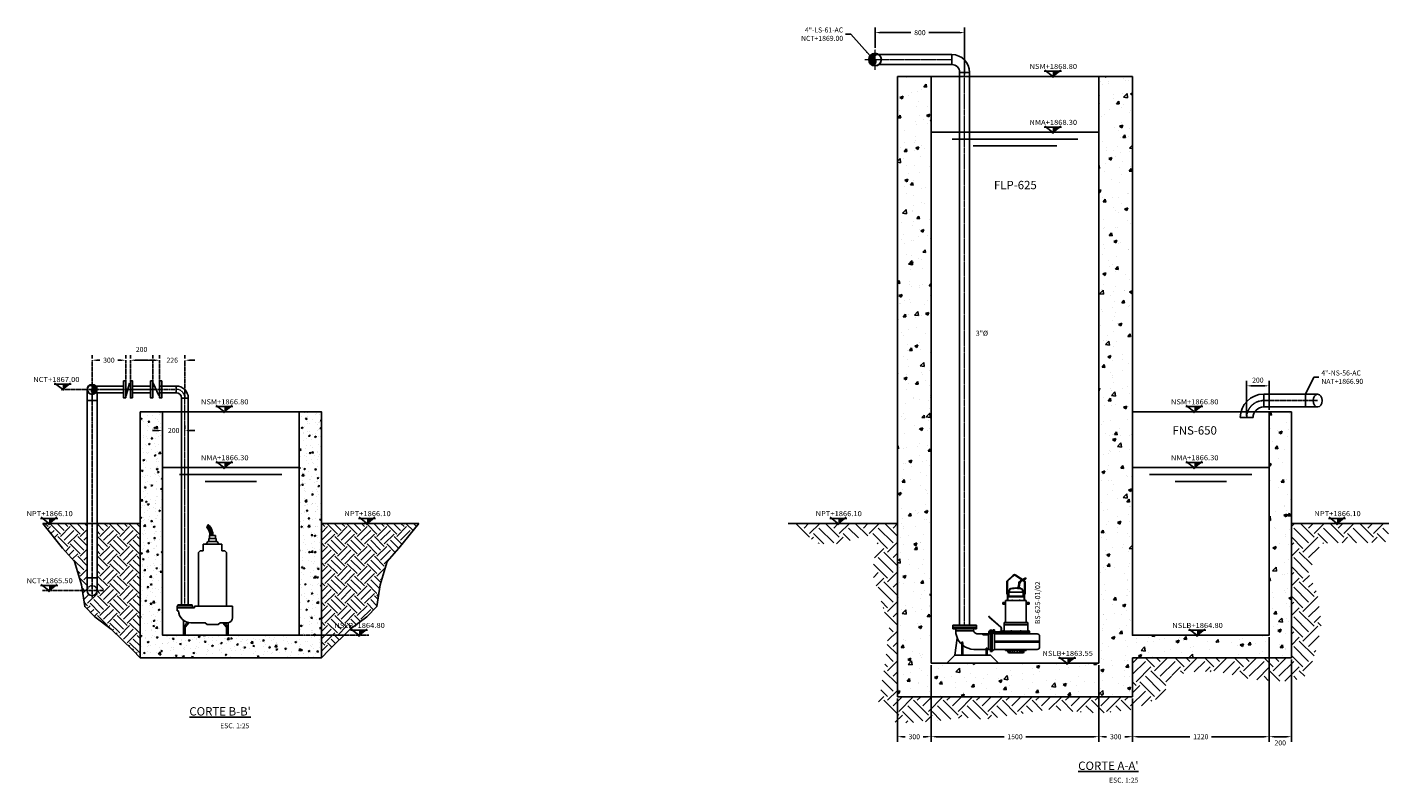
# Model space of a CAD drawing. Units: millimetres. Extents: x 1521 to 203676, y -55567 to 135304.
# Drawn here: x 50549 to 62716, y 44356 to 51115 of the extents above; entities that cross this region are included whole.
import ezdxf
from ezdxf.enums import TextEntityAlignment as Align

# ---------------------------------------------------------------- set-up
doc = ezdxf.new("R2010")
doc.units = ezdxf.units.MM
doc.header["$LTSCALE"] = 10
doc.header["$MEASUREMENT"] = 0
for name, pattern in [('CENTER', [2, 1.25, -0.25, 0.25, -0.25]), ('CENTER2', [1.125, 0.75, -0.125, 0.125, -0.125]), ('HIDDEN', [0.375, 0.25, -0.125])]:
    doc.linetypes.add(name, pattern=pattern)
for name, color, linetype in [('DIM', 11, 'Continuous'), ('ejes', 200, 'CENTER2'), ('EQUIPO', 75, 'Continuous'), ('HATCH', 8, 'Continuous'), ('INS', 75, 'Continuous'), ('INST', 75, 'Continuous'), ('MUR1', 1, 'Continuous'), ('SOLIDOS', 34, 'Continuous'), ('TIT', 7, 'Continuous'), ('TUB-PROY', 9, 'HIDDEN'), ('TUBO', 45, 'Continuous'), ('TX2', 6, 'Continuous')]:
    doc.layers.add(name, color=color, linetype=linetype)
doc.layers.add('EJE', color=200, linetype='CENTER', lineweight=9)
doc.styles.add('DIM', font='dim.shx')
doc.styles.add('ROMANS', font='dim.shx', dxfattribs={"width": 0.8, "height": 0.175})
doc.styles.add('TIT', font='txt')
doc.dimstyles.new('ESC25', dxfattribs={"dimscale": 250, "dimtxt": 0.18, "dimasz": 0.18, "dimexe": 0.18, "dimexo": 0.0625, "dimgap": 0.09, "dimtad": 0, "dimtih": 1, "dimtoh": 1, "dimdec": 0, "dimzin": 0, "dimdsep": 46, "dimtxsty": 'DIM', "dimcen": 0.09, "dimclrt": 3, "dimadec": 0, "dimazin": 0, "dimtfac": 1, "dimtdec": 0, "dimtofl": 0, "dimtmove": 2, "dimatfit": 1, "dimfxl": 0, "dimtolj": 1, "dimtzin": 0, "dimarcsym": 0})

# ---------------------------------------------------------------- blocks, each defined once
blk = doc.blocks.new('COD 3')
at = {"layer": 'TUBO'}
for p, q in [((76.2, 69.85), (76.2, 158.75)), ((6.35, 0), (-82.55, 0))]:
    blk.add_line(p, q, dxfattribs=at)
for radius in [158.75, 69.85]:
    blk.add_arc((76.2, 0), radius, 90, 180, dxfattribs=at)
blk = doc.blocks.new('TUB-SEC')
at = {"layer": 'HATCH'}
h = blk.add_hatch(dxfattribs=at)
h.set_pattern_fill('ANSI31', color=256, scale=65, angle=-45, style=0)
h.set_pattern_definition([(360, (-4787.024, 2369.355), (3e-15, 8.125), [])])
h.paths.add_polyline_path([(-8, -3, -0.944382), (84, 89, 0.414214), (-100, 89)])
h.paths.add_polyline_path([(-100, 89, 0.414214), (-100, -95, 0.944382), (-8, -3)])
at = {"layer": 'EQUIPO'}
for radius in [136, 130]:
    blk.add_circle((-8, -3), radius, dxfattribs=at)
for centre, start, end in [((41, 41), 48.2769, 221.7231), ((-56, -46), 228.2769, 41.7231)]:
    blk.add_arc(centre, 65.1, start, end, dxfattribs=at)
blk = doc.blocks.new('COD 4')
at = {"layer": 'TUBO'}
for p, q in [((114.3, 95.25), (114.3, 209.55)), ((19.05, 0), (-95.25, 0))]:
    blk.add_line(p, q, dxfattribs=at)
for radius in [209.55, 95.25]:
    blk.add_arc((114.3, 0), radius, 90, 180, dxfattribs=at)
blk = doc.blocks.new('*D111')
at = {"layer": 'DIM', "color": 0, "lineweight": -2}
for p, q in [((58126, 50931), (58126, 51111)), ((58926, 50691), (58926, 51111)), ((58171, 51066), (58445, 51066)), ((58881, 51066), (58606, 51066))]:
    blk.add_line(p, q, dxfattribs=at)
at = {"layer": 'DIM', "color": 0}
for points in [[(58171, 51074), (58171, 51059), (58126, 51066)], [(58881, 51074), (58881, 51059), (58926, 51066)]]:
    blk.add_solid(points, dxfattribs=at)
at = {"layer": 'DIM', "color": 3, "insert": (58526, 51066), "char_height": 45, "attachment_point": 5, "style": 'DIM'}
blk.add_mtext('\\A1;800', dxfattribs=at)
blk = doc.blocks.new('*D112')
at = {"layer": 'DIM', "color": 0, "lineweight": -2}
for p, q in [((61646, 45659), (61646, 44723)), ((61846, 45459), (61846, 44723)), ((61801, 44768), (61691, 44768))]:
    blk.add_line(p, q, dxfattribs=at)
at = {"layer": 'DIM', "color": 0}
for points in [[(61691, 44776), (61691, 44761), (61646, 44768)], [(61801, 44776), (61801, 44761), (61846, 44768)]]:
    blk.add_solid(points, dxfattribs=at)
at = {"layer": 'DIM', "color": 3, "insert": (61746, 44713), "char_height": 45, "attachment_point": 5, "style": 'DIM'}
blk.add_mtext('\\A1;200', dxfattribs=at)
blk = doc.blocks.new('*D113')
at = {"layer": 'DIM', "color": 0, "lineweight": -2}
for p, q in [((61646, 45659), (61646, 44723)), ((60426, 45109), (60426, 44723)), ((60471, 44768), (60938, 44768)), ((61601, 44768), (61133, 44768))]:
    blk.add_line(p, q, dxfattribs=at)
at = {"layer": 'DIM', "color": 0}
for points in [[(60471, 44776), (60471, 44761), (60426, 44768)], [(61601, 44776), (61601, 44761), (61646, 44768)]]:
    blk.add_solid(points, dxfattribs=at)
at = {"layer": 'DIM', "color": 3, "insert": (61036, 44768), "char_height": 45, "attachment_point": 5, "style": 'DIM'}
blk.add_mtext('\\A1;1220', dxfattribs=at)
blk = doc.blocks.new('*D114')
at = {"layer": 'DIM', "color": 0, "lineweight": -2}
for p, q in [((60126, 45409), (60126, 44723)), ((60426, 45109), (60426, 44723)), ((60171, 44768), (60195, 44768)), ((60381, 44768), (60356, 44768))]:
    blk.add_line(p, q, dxfattribs=at)
at = {"layer": 'DIM', "color": 0}
for points in [[(60171, 44776), (60171, 44761), (60126, 44768)], [(60381, 44776), (60381, 44761), (60426, 44768)]]:
    blk.add_solid(points, dxfattribs=at)
at = {"layer": 'DIM', "color": 3, "insert": (60276, 44768), "char_height": 45, "attachment_point": 5, "style": 'DIM'}
blk.add_mtext('\\A1;300', dxfattribs=at)
blk = doc.blocks.new('*D115')
at = {"layer": 'DIM', "color": 0, "lineweight": -2}
for p, q in [((58626, 45409), (58626, 44723)), ((60126, 45409), (60126, 44723)), ((58671, 44768), (59278, 44768)), ((60081, 44768), (59473, 44768))]:
    blk.add_line(p, q, dxfattribs=at)
at = {"layer": 'DIM', "color": 0}
for points in [[(58671, 44776), (58671, 44761), (58626, 44768)], [(60081, 44776), (60081, 44761), (60126, 44768)]]:
    blk.add_solid(points, dxfattribs=at)
at = {"layer": 'DIM', "color": 3, "insert": (59376, 44768), "char_height": 45, "attachment_point": 5, "style": 'DIM'}
blk.add_mtext('\\A1;1500', dxfattribs=at)
blk = doc.blocks.new('*D116')
at = {"layer": 'DIM', "color": 0, "lineweight": -2}
for p, q in [((58626, 45409), (58626, 44723)), ((58326, 45109), (58326, 44723)), ((58371, 44768), (58395, 44768)), ((58581, 44768), (58556, 44768))]:
    blk.add_line(p, q, dxfattribs=at)
at = {"layer": 'DIM', "color": 0}
for points in [[(58371, 44776), (58371, 44761), (58326, 44768)], [(58581, 44776), (58581, 44761), (58626, 44768)]]:
    blk.add_solid(points, dxfattribs=at)
at = {"layer": 'DIM', "color": 3, "insert": (58476, 44768), "char_height": 45, "attachment_point": 5, "style": 'DIM'}
blk.add_mtext('\\A1;300', dxfattribs=at)
blk = doc.blocks.new('*D117')
at = {"layer": 'DIM', "color": 0, "lineweight": -2}
for p, q in [((61446, 47638), (61446, 47952)), ((61646, 47691), (61646, 47952)), ((61491, 47907), (61601, 47907))]:
    blk.add_line(p, q, dxfattribs=at)
at = {"layer": 'DIM', "color": 0}
for points in [[(61491, 47914), (61491, 47899), (61446, 47907)], [(61601, 47914), (61601, 47899), (61646, 47907)]]:
    blk.add_solid(points, dxfattribs=at)
at = {"layer": 'DIM', "color": 3, "insert": (61546, 47958), "char_height": 45, "attachment_point": 5, "style": 'DIM'}
blk.add_mtext('\\A1;200', dxfattribs=at)
blk = doc.blocks.new('bcs1')
at = {"layer": 'INST'}
for p, q in [((-0.308, 3.397), (-0.49, 3.397)), ((-0.49, 3.397), (-0.49, 3.217)), ((-0.464, 3.577), (-0.464, 3.398)), ((-0.308, 3.577), (-0.464, 3.577)), ((-0.308, 3.577), (-0.094, 3.577)), ((-0.308, 3.397), (-0.068, 3.397)), ((-0.094, 3.577), (-0.094, 3.398)), ((-0.068, 3.397), (-0.068, 3.217)), ((-1.012, 2.667), (-1.112, 2.567)), ((-1.112, 2.567), (-1.112, -0.633)), ((-0.832, 2.667), (-1.012, 2.667)), ((-0.3, 3.067), (-0.832, 3.067)), ((-0.832, 3.067), (-0.832, 2.667)), ((-0.552, 3.217), (-0.652, 3.067)), ((-0.3, 3.217), (-0.552, 3.217)), ((-0.3, 3.217), (0, 3.217)), ((-0.3, 3.067), (0.28, 3.067)), ((0, 3.217), (0.1, 3.067)), ((0.28, 3.067), (0.28, 2.667)), ((0.28, 2.667), (0.46, 2.667)), ((0.46, 2.667), (0.56, 2.567)), ((0.56, 2.567), (0.56, -0.633)), ((-2.392, -0.733), (-2.392, -0.613)), ((-1.469, -0.613), (-2.392, -0.613)), ((-2.392, -0.733), (-2.392, -0.913)), ((-1.362, -0.733), (-2.392, -0.733)), ((-2.354, -0.563), (-2.354, -0.613)), ((-1.5, -0.563), (-2.354, -0.563)), ((-1.5, -0.562), (-1.5, -0.612)), ((-1.469, -0.733), (-1.469, -0.613)), ((-1.362, -0.633), (-1.362, -0.733)), ((-1.112, -0.633), (-1.362, -0.633)), ((0.56, -0.633), (-1.112, -0.633)), ((0.56, -0.633), (0.908, -0.633)), ((0.908, -0.633), (0.908, -1.333)), ((-2.302, -0.913), (-2.392, -0.913)), ((-2.012, -1.488), (-2.012, -2.383)), ((-2.012, -1.631), (-2.012, -2.383)), ((-2.012, -2.383), (-1.912, -2.383)), ((-1.695, -1.631), (-1.912, -1.905)), ((-1.912, -1.767), (-1.912, -2.383)), ((-0.709, -1.631), (-1.582, -1.631)), ((-0.709, -1.631), (-0.604, -1.733)), ((0.063, -1.733), (-0.604, -1.733)), ((0.168, -1.631), (0.063, -1.733)), ((0.646, -1.631), (0.168, -1.631)), ((0.329, -1.631), (0.546, -1.905)), ((0.546, -1.767), (0.546, -2.383)), ((0.546, -2.383), (0.646, -2.383)), ((0.646, -1.631), (0.646, -2.383))]:
    blk.add_line(p, q, dxfattribs=at)
for centre, radius, start, end in [((-0.605, 4.063), 0.0236, 58.54643, 183.455), ((-1.115, 3.584), 0.682, 359.42787, 44.47774), ((-0.569, 4.095), 0.0262, 79.0465, 209.07381), ((-0.587, 4.108), 0.0265, 260.08592, 28.03439), ((-0.565, 4.156), 0.0236, 58.54643, 194.53747), ((-1.127, 3.581), 0.783, 0.43829, 46.59305), ((-1.127, 3.581), 0.783, 0.43829, 46.59305), ((-0.53, 4.188), 0.0262, 79.0465, 207.18074), ((-0.548, 4.201), 0.0265, 260.51888, 28.03439), ((-1.131, 3.577), 0.879, 359.99613, 46.41921), ((-1.582, -0.911), 0.72, 180.1883, 270.7847), ((-1.672, -1.84), 0.251, 111.59609, 162.90809), ((0.608, -1.333), 0.3, 277.20096, 0), ((0.306, -1.84), 0.251, 17.09191, 56.6849)]:
    blk.add_arc(centre, radius, start, end, dxfattribs=at)
blk = doc.blocks.new('BOLA')
at = {"layer": 'INS', "const_width": 12}
blk.add_lwpolyline([(-6, 0, 1), (6, 0, 1)], format="xyb", close=True, dxfattribs=at)
blk = doc.blocks.new('*D200')
at = {"layer": 'DIM', "color": 0, "lineweight": -2}
for p, q in [((51732, 48152), (51732, 48181)), ((51958, 48152), (51958, 48181)), ((51687, 48136), (51642, 48136)), ((52003, 48136), (52048, 48136))]:
    blk.add_line(p, q, dxfattribs=at)
at = {"layer": 'DIM', "color": 0}
for points in [[(51687, 48143), (51687, 48128), (51732, 48136)], [(52003, 48143), (52003, 48128), (51958, 48136)]]:
    blk.add_solid(points, dxfattribs=at)
at = {"layer": 'DIM', "color": 3, "insert": (51845, 48136), "char_height": 45, "attachment_point": 5, "style": 'DIM'}
blk.add_mtext('\\A1;226', dxfattribs=at)
blk = doc.blocks.new('*D201')
at = {"layer": 'DIM', "color": 0, "lineweight": -2}
for p, q in [((51471, 48152), (51471, 48181)), ((51671, 48152), (51671, 48181)), ((51626, 48136), (51516, 48136))]:
    blk.add_line(p, q, dxfattribs=at)
at = {"layer": 'DIM', "color": 0}
for points in [[(51516, 48143), (51516, 48128), (51471, 48136)], [(51626, 48143), (51626, 48128), (51671, 48136)]]:
    blk.add_solid(points, dxfattribs=at)
at = {"layer": 'DIM', "color": 3, "insert": (51571, 48232), "char_height": 45, "attachment_point": 5, "style": 'DIM'}
blk.add_mtext('\\A1;200', dxfattribs=at)
blk = doc.blocks.new('*D202')
at = {"layer": 'DIM', "color": 0, "lineweight": -2}
for p, q in [((51129, 48152), (51129, 48181)), ((51429, 48152), (51429, 48181)), ((51174, 48136), (51199, 48136)), ((51384, 48136), (51360, 48136))]:
    blk.add_line(p, q, dxfattribs=at)
at = {"layer": 'DIM', "color": 0}
for points in [[(51174, 48143), (51174, 48128), (51129, 48136)], [(51384, 48143), (51384, 48128), (51429, 48136)]]:
    blk.add_solid(points, dxfattribs=at)
at = {"layer": 'DIM', "color": 3, "insert": (51279, 48136), "char_height": 45, "attachment_point": 5, "style": 'DIM'}
blk.add_mtext('\\A1;300', dxfattribs=at)
blk = doc.blocks.new('*D203')
at = {"layer": 'DIM', "color": 0, "lineweight": -2}
for p, q in [((51713, 47507), (51668, 47507)), ((51758, 47522), (51758, 47552)), ((51958, 47522), (51958, 47552)), ((52003, 47507), (52048, 47507))]:
    blk.add_line(p, q, dxfattribs=at)
at = {"layer": 'DIM', "color": 0}
for points in [[(51713, 47514), (51713, 47499), (51758, 47507)], [(52003, 47514), (52003, 47499), (51958, 47507)]]:
    blk.add_solid(points, dxfattribs=at)
at = {"layer": 'DIM', "color": 3, "insert": (51858, 47507), "char_height": 45, "attachment_point": 5, "style": 'DIM'}
blk.add_mtext('\\A1;200', dxfattribs=at)

msp = doc.modelspace()

# ---------------------------------------------------------------- hatches: boundary and pattern name
at = {"layer": 'HATCH'}
h = msp.add_hatch(dxfattribs=at)
h.set_pattern_fill('AR-CONC', color=256, scale=40, style=0)
h.set_pattern_definition([(50, (0, -3796.27), (286.9041, -25.10085), [30, -330]), (355, (0, -3796.27), (-55.5005, 300.8769), [24, -264]), (100.4514, (23.9, -3798.37), (231.40375, 275.7758), [25.4961, -280.4568]), (46.1842, (0, -3716.27), (426.8964, -66.2076), [45, -495]), (96.6356, (35.57, -3721.8), (373.865, 389.6471), [38.244, -420.6852]), (351.1842, (0, -3716.27), (373.8648, 389.6474), [36, -396]), (21, (40, -3736.27), (238.7628, -161.04756), [30, -330]), (326, (40, -3736.27), (97.3261, 290.06), [24, -264]), (71.4514, (59.9, -3749.7), (336.08905, 129.0122), [25.4961, -280.4568]), (37.5, (0, -3796.27), (4.86394, 133.15754), [0, -260.8, 0, -268, 0, -265]), (7.5, (0, -3796.27), (105.22781, 157.76468), [0, -152.8, 0, -254.8, 0, -101]), (327.5, (-89.2, -3796.27), (213.52897, -9.02195), [0, -100, 0, -312, 0, -414]), (317.5, (-129.2, -3796.27), (233.27447, 40.042), [0, -130, 0, -207.2, 0, -294])])
h.paths.add_polyline_path([(61845.81, 47675), (61645.81, 47675), (61645.81, 45675), (60425.81, 45675), (60425.81, 50675), (60125.81, 50675), (60125.81, 45425), (58625.81, 45425), (58625.81, 50675), (58325.81, 50675), (58325.81, 45125), (60425.81, 45125), (60425.81, 45475), (61845.81, 45475)])
h = msp.add_hatch(dxfattribs=at)
h.set_pattern_fill('AR-CONC', color=256, scale=20, style=0)
h.set_pattern_definition([(50, (0, 0), (143.45204, -12.55043), [15, -165]), (355, (0, 0), (-27.75027, 150.43843), [12, -132]), (100.4514, (11.95, -1.05), (115.70188, 137.8879), [12.74804, -140.22842]), (46.1842, (0, 40), (213.4482, -33.1038), [22.5, -247.5]), (96.6356, (17.79, 37.24), (186.93254, 194.8236), [19.12206, -210.3426]), (351.1842, (0, 40), (186.9324, 194.8237), [18, -198]), (21, (20, 30), (119.38141, -80.52378), [15, -165]), (326, (20, 30), (48.66307, 145.03), [12, -132]), (71.4514, (29.95, 23.29), (168.04453, 64.5061), [12.74804, -140.22842]), (37.5, (0, 0), (2.43197, 66.57877), [0, -130.4, 0, -134, 0, -132.5]), (7.5, (0, 0), (52.61391, 78.88234), [0, -76.4, 0, -127.4, 0, -50.5]), (327.5, (-44.6, 0), (106.764487, -4.510974), [0, -50, 0, -156, 0, -207]), (317.5, (-64.6, 0), (116.63723, 20.021), [0, -65, 0, -103.6, 0, -147])])
h.paths.add_polyline_path([(53178.16, 47675), (52978.16, 47675), (52978.16, 45675), (51758.16, 45675), (51758.16, 47675), (51558.16, 47675), (51558.16, 45475), (53178.16, 45475)])
h = msp.add_hatch(dxfattribs=at)
h.set_pattern_fill('EARTH', color=256, scale=500, angle=45, style=0)
h.paths.add_polyline_path([(51173.61, 46075, -1), (51084.71, 46075), (51041.53, 46075), (51063.52, 45932.18), (51153.62, 45839.17), (51300.78, 45731.16), (51492.99, 45542.14), (51558.16, 45475), (51558.16, 46675), (51173.61, 46675)])
h.paths.add_polyline_path([(50688.13, 46675), (50865.3, 46454.25), (50970.42, 46334.23), (51033.49, 46127.21), (51041.53, 46075), (51084.71, 46075), (51084.71, 46675)])
h = msp.add_hatch(dxfattribs=at)
h.set_pattern_fill('EARTH', color=256, scale=500, angle=45, style=0)
h.paths.add_polyline_path([(53765.91, 46334.23), (53871.02, 46454.25), (54048.19, 46675), (53178.16, 46675), (53178.16, 45675), (53378.44, 45675), (53435.54, 45731.16), (53582.71, 45839.17), (53672.8, 45932.18), (53702.84, 46127.21)])
h.paths.add_polyline_path([(53378.44, 45675), (53178.16, 45675), (53178.16, 45475), (53243.33, 45542.14)])
h.paths.add_polyline_path([(53241.28, 45729.79), (53796.5, 45729.79), (53796.5, 45797.29), (53241.28, 45797.29)], flags=24)
h = msp.add_hatch(dxfattribs=at)
h.set_pattern_fill('EARTH', color=256, scale=750, angle=45, style=0)
h.set_pattern_definition([(45, (0, -3796.27), (3e-14, 265.16504), [187.5, -187.5]), (45, (-49.72, -3746.56), (3e-14, 265.16504), [187.5, -187.5]), (45, (-99.44, -3696.84), (3e-14, 265.16504), [187.5, -187.5]), (135, (-99.44, -3663.7), (-265.16504, 6e-14), [187.5, -187.5]), (135, (-49.72, -3613.97), (-265.16504, 6e-14), [187.5, -187.5]), (135, (1e-14, -3564.25), (-265.16504, 6e-14), [187.5, -187.5])])
h.paths.add_polyline_path([(58325.81, 46675), (57404, 46675), (57466.16, 46590.32), (57626.63, 46492.38), (57822.75, 46492.38), (57965.38, 46545.8), (58108.02, 46572.52), (58154.63, 46472.12), (58118.97, 46365.27), (58101.14, 46222.8), (58252.69, 45750.86), (58208.12, 45376.87), (58154.63, 45065.22), (58315.09, 44887.13), (58636.02, 44904.94), (58930.2, 44940.56), (59099.58, 44922.75), (59670.12, 45011.79), (60133.68, 44976.17), (60436.78, 45011.79), (60615.07, 45091.93), (60722.04, 45154.26), (60722.04, 45189.88), (60775.53, 45314.54), (60989.48, 45350.16), (61194.52, 45350.16), (61497.62, 45278.93), (61845.29, 45261.12), (61996.84, 45323.45), (62079.27, 45586.45), (62114.93, 45782.34), (62079.27, 46040.57), (61999.03, 46227.57), (62106.01, 46494.7), (62212.99, 46503.6), (62391.28, 46503.6), (62533.91, 46503.6), (62712.21, 46512.51), (62715.84, 46675), (61845.81, 46675), (61845.81, 45475), (60425.81, 45475), (60425.81, 45125), (58325.81, 45125)])

# ---------------------------------------------------------------- linework, layer by layer
for p, q in [((58625.81, 50675), (60125.81, 50675)), ((59637.3, 50721.16), (59790.43, 50721.15)), ((59723.3, 50667.64), (59642.78, 50730.52)), ((59783.97, 50730.52), (59704.57, 50667.64)), ((59637.3, 50221.16), (59790.43, 50221.15)), ((59723.3, 50167.64), (59642.78, 50230.52)), ((59783.97, 50230.52), (59704.57, 50167.64)), ((50788.91, 47921.16), (50942.04, 47921.15)), ((50874.91, 47867.64), (50794.39, 47930.52)), ((50935.58, 47930.52), (50856.18, 47867.64)), ((52233.48, 47721.16), (52386.6, 47721.15)), ((52319.47, 47667.64), (52238.95, 47730.52)), ((52380.15, 47730.52), (52300.74, 47667.64)), ((60901.12, 47721.16), (61054.25, 47721.15)), ((60987.12, 47667.64), (60906.6, 47730.52)), ((61047.8, 47730.52), (60968.39, 47667.64)), ((60425.81, 47675), (61411.56, 47675)), ((61598.21, 47675), (61645.81, 47675)), ((52233.48, 47221.16), (52386.6, 47221.15)), ((52319.47, 47167.64), (52238.95, 47230.52)), ((52380.15, 47230.52), (52300.74, 47167.64)), ((60901.12, 47221.16), (61054.25, 47221.15)), ((60987.12, 47167.64), (60906.6, 47230.52)), ((61047.8, 47230.52), (60968.39, 47167.64)), ((50668.55, 46721.16), (50821.68, 46721.15)), ((50754.54, 46667.64), (50674.02, 46730.52)), ((50815.22, 46730.52), (50735.81, 46667.64)), ((53509.62, 46721.16), (53662.75, 46721.15)), ((53595.61, 46667.64), (53515.1, 46730.52)), ((53656.29, 46730.52), (53576.88, 46667.64)), ((57720.14, 46721.16), (57873.26, 46721.15)), ((57806.13, 46667.64), (57725.61, 46730.52)), ((57866.81, 46730.52), (57787.4, 46667.64)), ((62177.27, 46721.16), (62330.4, 46721.15)), ((62263.26, 46667.64), (62182.74, 46730.52)), ((62323.94, 46730.52), (62244.53, 46667.64)), ((50668.55, 46121.16), (50821.68, 46121.15)), ((50754.54, 46067.64), (50674.02, 46130.52)), ((50815.22, 46130.52), (50735.81, 46067.64)), ((53438.2, 45721.16), (53591.32, 45721.15)), ((53524.19, 45667.64), (53443.67, 45730.52)), ((53584.87, 45730.52), (53505.46, 45667.64)), ((60926.6, 45721.16), (61079.72, 45721.15)), ((61012.59, 45667.64), (60932.07, 45730.52)), ((61073.27, 45730.52), (60993.86, 45667.64)), ((59766.07, 45471.16), (59919.19, 45471.15)), ((59852.06, 45417.64), (59771.54, 45480.52)), ((59912.74, 45480.52), (59833.33, 45417.64))]:
    msp.add_line(p, q)
for points in [[(59772.14, 50721.15), (59713.87, 50721.16), (59713.87, 50675)], [(59772.14, 50221.15), (59713.87, 50221.16), (59713.87, 50175)], [(50923.75, 47921.15), (50865.48, 47921.16), (50865.48, 47875)], [(52368.31, 47721.15), (52310.04, 47721.16), (52310.04, 47675)], [(61035.96, 47721.15), (60977.69, 47721.16), (60977.69, 47675)], [(52368.31, 47221.15), (52310.04, 47221.16), (52310.04, 47175)], [(61035.96, 47221.15), (60977.69, 47221.16), (60977.69, 47175)], [(50803.39, 46721.15), (50745.11, 46721.16), (50745.11, 46675)], [(53644.46, 46721.15), (53586.18, 46721.16), (53586.18, 46675)], [(57854.98, 46721.15), (57796.7, 46721.16), (57796.7, 46675)], [(62312.11, 46721.15), (62253.83, 46721.16), (62253.83, 46675)], [(50803.39, 46121.15), (50745.11, 46121.16), (50745.11, 46075)], [(53573.03, 45721.15), (53514.76, 45721.16), (53514.76, 45675)], [(61061.43, 45721.15), (61003.16, 45721.16), (61003.16, 45675)], [(59900.9, 45471.15), (59842.63, 45471.16), (59842.63, 45425)]]:
    msp.add_solid(points)
at = {"layer": 'DIM'}
msp.add_lwpolyline([(60425.81, 47675), (61645.81, 47675), (61645.81, 45675), (60425.81, 45675)], close=True, dxfattribs=at)
at = {"layer": 'EJE'}
for p, q in [((58125.81, 50734.48), (58125.81, 50915.52)), ((58035.29, 50825), (58811.51, 50825)), ((58925.81, 45765.45), (58925.81, 50710.7)), ((51958.16, 45940.3), (51958.16, 47797.47))]:
    msp.add_line(p, q, dxfattribs=at)
msp.add_arc((51880.63, 47797.47), 77.53, 0, 90, dxfattribs=at)
at = {"layer": 'ejes'}
for p, q in [((51129.16, 47969.05), (51129.16, 48135.97)), ((51429.16, 47951), (51429.16, 48135.97)), ((51471.16, 47951), (51471.16, 48135.97)), ((51671.16, 47951), (51671.16, 48135.97)), ((51732.16, 47951), (51732.16, 48135.97)), ((51958.16, 47797.47), (51958.16, 48135.97)), ((51129.16, 47969.05), (51129.16, 47780.95)), ((51068.87, 47875), (50865.48, 47875)), ((51410.16, 47875), (51068.87, 47875)), ((51129.16, 47875), (51129.16, 46014.08)), ((51880.63, 47875), (51229.49, 47875)), ((51652.16, 47875), (51490.16, 47875)), ((61598.21, 47775), (62080.45, 47775)), ((51028.73, 46075), (50685.66, 46075)), ((51229.6, 46075), (51028.73, 46075)), ((52978.16, 45675), (53602.96, 45675))]:
    msp.add_line(p, q, dxfattribs=at)
msp.add_arc((61598.21, 47622.6), 152.4, 90, 180, dxfattribs=at)
at = {"layer": 'EQUIPO'}
for p, q in [((59472.14, 46188.08), (59474.03, 46179.89)), ((59307.91, 45990.12), (59299.37, 45990.12)), ((59299.37, 45990.12), (59299.37, 45985.56)), ((59307.91, 46043.27), (59302.22, 46043.27)), ((59311.96, 46080.38), (59307.91, 46080.38)), ((59307.91, 45990.12), (59307.91, 46080.38)), ((59307.91, 45990.12), (59307.91, 45985.56)), ((59311.96, 46025.22), (59311.96, 46080.38)), ((59311.96, 46025.22), (59311.96, 45985.56)), ((59311.96, 46025.22), (59457.11, 46025.22)), ((59311.96, 46018.18), (59457.11, 46018.18)), ((59321.29, 46060.25), (59321.29, 46025.22)), ((59321.29, 46060.25), (59447.78, 46060.25)), ((59325.43, 46060.25), (59325.43, 46089.36)), ((59346.17, 45990.12), (59346.17, 45985.56)), ((59354.71, 45990.12), (59346.17, 45990.12)), ((59354.71, 45990.12), (59354.71, 45985.56)), ((59398.66, 46105.25), (59398.66, 46098.59)), ((59398.66, 46105.25), (59419.08, 46105.25)), ((59414.36, 45990.12), (59422.9, 45990.12)), ((59414.36, 45990.12), (59414.36, 45985.56)), ((59419.08, 46105.25), (59419.08, 46097.06)), ((59422.9, 45990.12), (59422.9, 45985.56)), ((59443.65, 46060.25), (59443.65, 46089.36)), ((59447.78, 46060.25), (59447.78, 46025.22)), ((59457.11, 46025.22), (59457.11, 46080.38)), ((59457.11, 46080.38), (59461.16, 46080.38)), ((59457.11, 46025.22), (59457.11, 45985.56)), ((59461.16, 45990.12), (59461.16, 46080.38)), ((59461.16, 46043.27), (59466.94, 46043.27)), ((59461.16, 45990.12), (59461.16, 45985.56)), ((59461.16, 45990.12), (59469.7, 45990.12)), ((59469.7, 45990.12), (59469.7, 45985.56)), ((59266.55, 45954.14), (59266.55, 45967.42)), ((59292.08, 45967.42), (59266.55, 45967.42)), ((59292.08, 45954.14), (59266.55, 45954.14)), ((59292.08, 45985.56), (59476.99, 45985.56)), ((59292.08, 45985.56), (59292.08, 45788.43)), ((59476.99, 45985.56), (59476.99, 45788.43)), ((59476.99, 45967.42), (59502.52, 45967.42)), ((59476.99, 45954.14), (59502.52, 45954.14)), ((59502.52, 45954.14), (59502.52, 45967.42)), ((58819.13, 45765.45), (58819.13, 45748.6)), ((58819.13, 45765.45), (59032.49, 45765.45)), ((58819.13, 45748.6), (58819.13, 45731.74)), ((58819.13, 45748.6), (59032.49, 45748.6)), ((58819.13, 45748.6), (59032.49, 45748.6)), ((59032.49, 45765.45), (59032.49, 45748.6)), ((59032.49, 45748.6), (59032.49, 45731.74)), ((59277.86, 45788.43), (59491.22, 45788.43)), ((59277.86, 45788.43), (59277.86, 45711.46)), ((59277.86, 45767.68), (59491.22, 45767.68)), ((59279.75, 45773.37), (59493.11, 45773.37)), ((59491.22, 45788.43), (59491.22, 45711.46)), ((58819.13, 45731.74), (59032.49, 45731.74)), ((58860.32, 45648.78), (58838.83, 45496.12)), ((58846.3, 45713.86), (59005.3, 45713.86)), ((59035.35, 45688.14), (59156.59, 45688.14)), ((59089.45, 45688.14), (59089.45, 45680.67)), ((59089.45, 45680.67), (59140.5, 45680.67)), ((59140.5, 45680.67), (59140.5, 45549.21)), ((59140.63, 45700.43), (59140.63, 45696.47)), ((59146.32, 45696.47), (59140.63, 45696.47)), ((59146.32, 45700.43), (59146.32, 45696.47)), ((59156.59, 45707.71), (59156.59, 45529.64)), ((59156.59, 45707.71), (59173, 45707.71)), ((59173, 45707.71), (59173, 45529.64)), ((59173, 45699.64), (59192.71, 45688.14)), ((59181.29, 45700.43), (59181.29, 45696.47)), ((59181.29, 45696.47), (59204.06, 45696.47)), ((59193.28, 45723.7), (59181.61, 45723.7)), ((59181.61, 45723.7), (59181.61, 45713.48)), ((59192.71, 45688.14), (59574.51, 45688.14)), ((59192.71, 45549.21), (59192.71, 45688.14)), ((59193.28, 45705.01), (59193.28, 45723.7)), ((59193.28, 45705.01), (59240.74, 45705.01)), ((59204.06, 45696.47), (59204.06, 45694)), ((59204.06, 45694), (59225.67, 45694)), ((59225.67, 45694), (59225.67, 45696.47)), ((59225.67, 45696.47), (59255.19, 45696.47)), ((59240.74, 45705.01), (59240.74, 45708.7)), ((59240.74, 45708.7), (59255.19, 45708.7)), ((59255.19, 45688.14), (59255.19, 45708.7)), ((59263.63, 45711.46), (59263.63, 45688.14)), ((59263.63, 45711.46), (59505.44, 45711.46)), ((59263.63, 45699.8), (59505.44, 45699.8)), ((59266.4, 45716.03), (59266.4, 45711.46)), ((59274.93, 45716.03), (59266.4, 45716.03)), ((59274.93, 45716.03), (59274.93, 45711.46)), ((59346.11, 45716.03), (59337.58, 45716.03)), ((59337.58, 45716.03), (59337.58, 45711.46)), ((59346.11, 45716.03), (59346.11, 45711.46)), ((59422.96, 45716.03), (59422.96, 45711.46)), ((59422.96, 45716.03), (59431.49, 45716.03)), ((59431.49, 45716.03), (59431.49, 45711.46)), ((59494.14, 45716.03), (59502.67, 45716.03)), ((59494.14, 45716.03), (59494.14, 45711.46)), ((59502.67, 45716.03), (59502.67, 45711.46)), ((59505.44, 45711.46), (59505.44, 45688.14)), ((59595.85, 45666.81), (59595.85, 45570.54)), ((58901.45, 45617.81), (58901.45, 45496.12)), ((58901.45, 45617.81), (58910.94, 45609.48)), ((58910.94, 45609.48), (58910.94, 45496.12)), ((59006.78, 45549.21), (59117.79, 45549.21)), ((59117.79, 45560.96), (59117.79, 45496.12)), ((59127.28, 45560.96), (59117.79, 45560.96)), ((59127.28, 45560.96), (59127.28, 45496.12)), ((59127.28, 45549.21), (59156.59, 45549.21)), ((59156.59, 45529.64), (59173, 45529.64)), ((59173, 45537.71), (59192.71, 45549.21)), ((59192.71, 45622.06), (59595.85, 45622.06)), ((59192.71, 45615.29), (59595.85, 45615.29)), ((59192.71, 45549.21), (59574.51, 45549.21)), ((59292.08, 45549.21), (59292.08, 45539.72)), ((59292.08, 45539.72), (59476.99, 45539.72)), ((59310, 45539.72), (59316.52, 45517.96)), ((59337.14, 45528.84), (59313.26, 45528.84)), ((59316.52, 45517.96), (59452.55, 45517.96)), ((59337.14, 45539.72), (59337.14, 45517.96)), ((59353.97, 45539.72), (59353.97, 45517.96)), ((59372.78, 45539.72), (59372.78, 45517.96)), ((59396.29, 45539.72), (59396.29, 45517.96)), ((59415.1, 45539.72), (59415.1, 45517.96)), ((59431.93, 45539.72), (59431.93, 45517.96)), ((59431.93, 45528.84), (59455.81, 45528.84)), ((59459.07, 45539.72), (59452.55, 45517.96)), ((59476.99, 45549.21), (59476.99, 45539.72)), ((58767.71, 45425), (58838.83, 45496.12)), ((59157.9, 45496.12), (58838.83, 45496.12)), ((59157.9, 45496.12), (59229.02, 45425))]:
    msp.add_line(p, q, dxfattribs=at)
for points in [[(59466.94, 46043.27), (59466.94, 46149.16, 0.24416205), (59458.49, 46165.45), (59384.78, 46214.36, 0.3591715), (59359.52, 46212.42), (59308.32, 46166.05, 0.20385508), (59302.22, 46151.71), (59302.22, 46043.27)], [(59461.25, 46043.27), (59461.25, 46149.16, 0.24416205), (59455.21, 46160.8), (59381.51, 46209.71, 0.3591715), (59363.46, 46208.32), (59312.27, 46161.95, 0.20385508), (59307.91, 46151.71), (59307.91, 46043.27)], [(59252.34, 45708.7), (59252.34, 45737.76, 0.19113822), (59247.31, 45750.44), (59146.31, 45838.32)], [(59255.19, 45708.7), (59255.19, 45737.76, 0.19113822), (59249.38, 45752.39), (59148.58, 45840.06)]]:
    msp.add_lwpolyline(points, format="xyb", dxfattribs=at)
for points in [[(59472.14, 46188.08), (59433.52, 46168.2), (59424.92, 46162.57), (59418.67, 46157.48), (59414.24, 46152.21), (59411.04, 46145.96), (59409.12, 46135.69), (59406.94, 46125.06), (59404.62, 46105.25)], [(59474.03, 46179.89), (59437.32, 46161.42), (59430.6, 46157.15), (59425.5, 46152.99), (59421.7, 46148.32), (59419.46, 46140.42), (59417.3, 46133.17), (59415.33, 46123.79), (59413.11, 46105.25)]]:
    msp.add_lwpolyline(points, dxfattribs=at)
msp.add_circle((59145.72, 45841.45), 3.18, dxfattribs=at)
for centre, radius, start, end in [((59384.54, 45910.84), 188.06, 71.680123, 108.319877), ((59384.54, 45907.67), 188.06, 71.680123, 108.319877), ((59012.89, 45715.69), 166.6, 174.472766, 228.016723), ((59041.29, 45725.5), 37.82, 170.495404, 260.961436), ((59164.04, 45697.77), 23.57, 41.800363, 173.514328), ((59163.8, 45697.98), 17.66, 7.983382, 172.016618), ((59574.51, 45666.81), 21.34, 0, 90), ((59012.89, 45715.69), 166.6, 232.268731, 267.89662), ((59574.51, 45570.54), 21.34, 270, 0)]:
    msp.add_arc(centre, radius, start, end, dxfattribs=at)
at = {"layer": 'HATCH'}
for points in [[(50688.13, 46675), (50865.3, 46454.25), (50970.42, 46334.23), (51033.49, 46127.21), (51063.52, 45932.18), (51153.62, 45839.17), (51300.78, 45731.16), (51492.99, 45542.14), (51558.16, 45475)], [(54048.19, 46675), (53871.02, 46454.25), (53765.91, 46334.23), (53702.84, 46127.21), (53672.8, 45932.18), (53582.71, 45839.17), (53435.54, 45731.16), (53243.33, 45542.14), (53178.16, 45475)]]:
    msp.add_lwpolyline(points, dxfattribs=at)
at = {"layer": 'INS'}
for p, q in [((51462.77, 47931), (51432.56, 47819)), ((51725.98, 47819), (51674.35, 47931))]:
    msp.add_line(p, q, dxfattribs=at)
for points in [[(51429.16, 47799), (51429.16, 47951), (51410.16, 47951), (51410.16, 47799)], [(51490.16, 47799), (51490.16, 47951), (51471.16, 47951), (51471.16, 47799)], [(51671.16, 47951), (51671.16, 47799), (51652.16, 47799), (51652.16, 47951)], [(51751.16, 47951), (51751.16, 47799), (51732.16, 47799), (51732.16, 47951)]]:
    msp.add_lwpolyline(points, close=True, dxfattribs=at)
for points in [[(51410.16, 47799), (51410.16, 47951), (51429.16, 47799), (51429.16, 47951)], [(51471.16, 47799), (51471.16, 47951), (51490.16, 47799), (51490.16, 47951)], [(51652.16, 47951), (51652.16, 47799), (51671.16, 47951), (51671.16, 47799)], [(51732.16, 47951), (51732.16, 47799), (51751.16, 47951), (51751.16, 47799)]]:
    msp.add_solid(points, dxfattribs=at)
at = {"layer": 'INS', "linetype": 'Continuous'}
msp.add_solid([(51679.66, 47897.2), (51690.34, 47900.75), (51674.35, 47931)], dxfattribs=at)
at = {"layer": 'MUR1'}
for p, q in [((58325.81, 50675), (58625.81, 50675)), ((58325.81, 45125), (58325.81, 50675)), ((58625.81, 45425), (58625.81, 50675)), ((60125.81, 50675), (60125.81, 45425)), ((60125.81, 50675), (60425.81, 50675)), ((60425.81, 45675), (60425.81, 50675)), ((60425.81, 45675), (60425.81, 50675)), ((60425.81, 50675), (60425.81, 45675)), ((61645.81, 47675), (61645.81, 45675)), ((61645.81, 47675), (61845.81, 47675)), ((61845.81, 47675), (61845.81, 45475)), ((51558.16, 46675), (50688.13, 46675)), ((54048.19, 46675), (53178.16, 46675)), ((58325.81, 46675), (57348.81, 46675)), ((62715.84, 46675), (61845.81, 46675)), ((61645.81, 45675), (60425.81, 45675)), ((60125.81, 45425), (58625.81, 45425)), ((61845.81, 45475), (60425.81, 45475)), ((60425.81, 45475), (60425.81, 45125)), ((60425.81, 45125), (58325.81, 45125))]:
    msp.add_line(p, q, dxfattribs=at)
for points in [[(51558.16, 47675), (53178.16, 47675), (53178.16, 45475), (51558.16, 45475)], [(51758.16, 47675), (52978.16, 47675), (52978.16, 45675), (51758.16, 45675)]]:
    msp.add_lwpolyline(points, close=True, dxfattribs=at)
at = {"layer": 'SOLIDOS'}
for p, q in [((58625.81, 50175), (60125.81, 50175)), ((58813.31, 50114.13), (59938.31, 50114.13)), ((59000.81, 50053.25), (59750.81, 50053.25)), ((51758.16, 47175), (52978.16, 47175)), ((51910.66, 47113.75), (52825.66, 47113.75)), ((60425.81, 47175), (61645.81, 47175)), ((60578.31, 47113.75), (61493.31, 47113.75)), ((52139.41, 47051.11), (52596.91, 47051.11)), ((60807.06, 47051.11), (61264.56, 47051.11))]:
    msp.add_line(p, q, dxfattribs=at)
at = {"layer": 'TUB-PROY'}
msp.add_arc((51129.16, 46075), 44.45, 0, 180, dxfattribs=at)
at = {"layer": 'TUBO'}
for p, q in [((58811.51, 50869.45), (58161.73, 50869.45)), ((58811.51, 50780.55), (58161.73, 50780.55)), ((58881.36, 45765.45), (58881.36, 50710.7)), ((58970.26, 45765.45), (58970.26, 50710.7)), ((51084.71, 47875), (51084.71, 46075)), ((51410.16, 47905.15), (51161.82, 47905.15)), ((51410.16, 47844.85), (51161.82, 47844.85)), ((51173.61, 47844.85), (51173.61, 46075)), ((51652.16, 47905.15), (51490.16, 47905.15)), ((51652.16, 47844.85), (51490.16, 47844.85)), ((51880.63, 47905.15), (51732.16, 47905.15)), ((51880.63, 47844.85), (51732.16, 47844.85)), ((51880.63, 47905.15), (51847.33, 47905.15)), ((51880.63, 47844.85), (51847.33, 47844.85)), ((61598.21, 47832.15), (62080.45, 47832.15)), ((61598.21, 47832.15), (61598.21, 47717.85)), ((61972.69, 47717.85), (61972.69, 47832.15)), ((51173.61, 47775), (51084.71, 47775)), ((51928.01, 45947.79), (51928.01, 47797.47)), ((51988.31, 45947.79), (51988.31, 47797.47)), ((61598.21, 47717.85), (62080.45, 47717.85)), ((51084.71, 46189.3), (51173.61, 46189.3))]:
    msp.add_line(p, q, dxfattribs=at)
msp.add_circle((58125.81, 50825), 57.15, dxfattribs=at)
msp.add_arc((51129.16, 46075), 44.45, 180, 0, dxfattribs=at)
msp.add_ellipse((62080.45, 47775), major_axis=(0, 57.15), ratio=0.70710678, dxfattribs=at)

# ---------------------------------------------------------------- block references
at = {"layer": 'DIM'}
for name, p, xscale, yscale, zscale in [('TUB-SEC', (58129.07, 50826.1), 0.418681318682502, 0.418681318682502, 0.4186813186813187), ('TUB-SEC', (51126.63, 47875.85), -0.3256410256435629, 0.3256410256435629, 0.3256410256410256), ('COD 3', (51932.32, 47797.47), -0.6782902137201745, 0.6782902137274505, 0.6782902137277945), ('bcs1', (52246.97, 46032.22), 149.8863464503665, 149.8863464503593, 149.8863464503592)]:
    msp.add_blockref(name, p, dxfattribs=dict(at, xscale=xscale, yscale=yscale, zscale=zscale))
msp.add_blockref('COD 4', (61483.91, 47622.6), dxfattribs=at)
at = {"layer": 'TUBO', "rotation": 270}
msp.add_blockref('COD 3', (58811.51, 50786.9), dxfattribs=at)
at = {"layer": 'TUBO', "xscale": -1, "rotation": 270}
msp.add_blockref('BOLA', (51447.66, 47875), dxfattribs=at)

# ---------------------------------------------------------------- texts
at = {"style": 'ROMANS', "width": 1.1}
for s, p in [('NSM+1868.80', (59718, 50763.54)), ('NMA+1868.30', (59718, 50263.54)), ('NCT+1867.00', (50809.52, 47963.54)), ('NSM+1866.80', (52314.17, 47763.54)), ('NSM+1866.80', (60981.82, 47763.54)), ('NMA+1866.30', (52314.17, 47263.54)), ('NMA+1866.30', (60981.82, 47263.54)), ('NPT+1866.10', (50749.24, 46763.54)), ('NPT+1866.10', (53590.31, 46763.54)), ('NPT+1866.10', (57800.83, 46763.54)), ('NPT+1866.10', (62257.96, 46763.54)), ('NCT+1865.50', (50749.24, 46163.54)), ('NSLB+1864.80', (53518.89, 45763.54)), ('NSLB+1864.80', (61007.29, 45763.54)), ('NSLB+1863.55', (59846.76, 45513.54))]:
    msp.add_text(s, height=45, dxfattribs=at).set_placement(p, align=Align.MIDDLE_CENTER)
at = {"layer": 'DIM', "color": 3, "style": 'DIM'}
for p in [(52273.32, 44843.45), (60216.18, 44356.74)]:
    msp.add_text('ESC. 1:25', height=45, dxfattribs=at).set_placement(p)
at = {"layer": 'DIM', "color": 3, "char_height": 45, "style": 'DIM'}
for s, insert, attachment_point in [('\\A1;{\\C6;4"-LS-61-AC\\P}NCT+1869.00', (57840.1, 51052.28), 6), ('\\A1;{\\C6;4"-NS-56-AC\\P}NAT+1866.90', (62113.44, 47984), 4)]:
    msp.add_mtext(s, dxfattribs=dict(at, insert=insert, attachment_point=attachment_point))
at = {"layer": 'TIT', "style": 'TIT'}
for s, p in [('FLP-625', (59187.91, 49665.34)), ('FNS-650', (60782.6, 47470.48))]:
    msp.add_text(s, height=75, dxfattribs=at).set_placement(p)
at = {"layer": 'TIT', "char_height": 75, "width": 831.7455, "attachment_point": 1, "style": 'TIT'}
for s, insert in [("{\\LCORTE B-B'}", (51997.96, 45032.5)), ("{\\LCORTE A-A'}", (59940.82, 44545.8))]:
    msp.add_mtext(s, dxfattribs=dict(at, insert=insert))
at = {"layer": 'TX2', "style": 'DIM'}
msp.add_text('3"%%C', height=45, dxfattribs=at).set_placement((59026.14, 48354.87))
msp.add_text('BS-625-01/02', height=45, rotation=90, dxfattribs=at).set_placement((59600.71, 45775.84))

# ---------------------------------------------------------------- dimensions: what is measured, and where the dimension line sits
at = {"layer": 'DIM'}
for base, p1, p2, picture, middle in [((58125.81, 51066.48), (58925.81, 50675), (58125.81, 50915.52), '*D111', (58525.81, 51066.48)), ((60425.81, 44768.31), (61645.81, 45675), (60425.81, 45125), '*D113', (61035.81, 44768.31)), ((58325.81, 44768.31), (58625.81, 45425), (58325.81, 45125), '*D116', (58475.81, 44768.31)), ((58625.81, 44768.31), (60125.81, 45425), (58625.81, 45425), '*D115', (59375.81, 44768.31)), ((60125.81, 44768.31), (60425.81, 45125), (60125.81, 45425), '*D114', (60275.81, 44768.31))]:
    dim = msp.add_linear_dim(base=base, p1=p1, p2=p2, dimstyle='ESC25', dxfattribs=at)
    dim.commit()
    dim.dimension.update_dxf_attribs({"geometry": picture, "text_midpoint": middle})
for base, p1, p2, picture, middle in [((51129.16, 48135.97), (51429.16, 48135.97), (51129.16, 48135.97), '*D202', (51279.16, 48135.97)), ((51732.16, 48135.97), (51958.16, 48135.97), (51732.16, 48135.97), '*D200', (51845.16, 48135.97)), ((51958.16, 47506.52), (51758.16, 47506.52), (51958.16, 47506.52), '*D203', (51858.16, 47506.52))]:
    dim = msp.add_linear_dim(base=base, p1=p1, p2=p2, dimstyle='ESC25', override={"dimfxl": 0.18}, dxfattribs=at)
    dim.commit()
    dim.dimension.update_dxf_attribs({"geometry": picture, "text_midpoint": middle})
dim = msp.add_linear_dim(base=(51471.16, 48135.97), p1=(51671.16, 48135.97), p2=(51471.16, 48135.97), dimstyle='ESC25', override={"dimfxl": 0.18}, dxfattribs=at)
dim.commit()
dim.dimension.update_dxf_attribs({"geometry": '*D201', "text_midpoint": (51571.16, 48232.17), "dimtype": 160})
for base, p1, p2, picture, middle in [((61645.81, 47906.82), (61445.81, 47622.6), (61645.81, 47675), '*D117', (61545.81, 47957.98)), ((61645.81, 44768.31), (61845.81, 45475), (61645.81, 45675), '*D112', (61745.81, 44713.22))]:
    dim = msp.add_linear_dim(base=base, p1=p1, p2=p2, dimstyle='ESC25', dxfattribs=at)
    dim.commit()
    dim.dimension.update_dxf_attribs({"geometry": picture, "text_midpoint": middle, "dimtype": 160})

# ---------------------------------------------------------------- leaders
at = {"layer": 'DIM', "annotation_type": 0, "has_hookline": 1}
for points, hookline_direction, text_width in [([(58080.29, 50859.56), (57907.6, 51052.28), (57862.6, 51052.28)], 1, 443.57), ([(61971.85, 47832.15), (62045.94, 47984), (62090.94, 47984)], 0, 445.71)]:
    msp.add_leader(points, dimstyle='ESC25', dxfattribs=dict(at, hookline_direction=hookline_direction, text_width=text_width))

doc.saveas('drawing.dxf')
